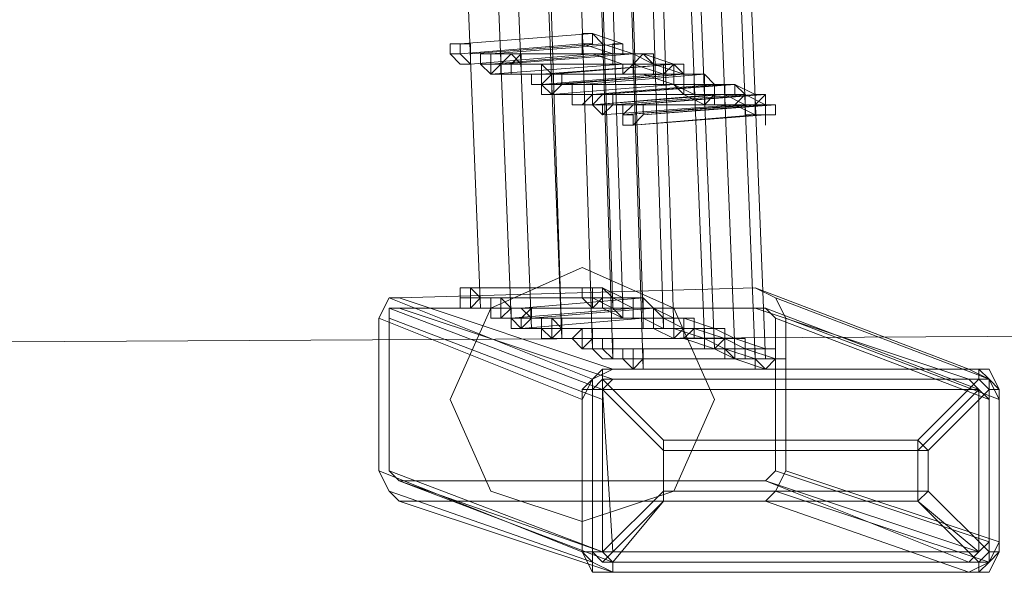
# Model space of a CAD drawing. Units: millimetres. Extents: x -242 to 1335, y -778 to 1441.
# Drawn here: x 45 to 64, y 177 to 188 of the extents above; entities that cross this region are included whole.
import ezdxf

# ---------------------------------------------------------------- set-up
doc = ezdxf.new("R2010")
doc.units = ezdxf.units.MM

# ---------------------------------------------------------------- blocks, each defined once
blk = doc.blocks.new('WMF0')
at = {"color": 3, "lineweight": 0}
for points in [[(323.9413, -427.7075), (323.7426, -422.6584), (323.3052, -417.649), (322.5498, -412.6396), (321.5162, -407.7097), (320.2042, -402.8593), (318.6139, -398.0487)], [(323.9811, -427.7075), (323.7823, -422.6584), (323.345, -417.649), (322.5896, -412.6396), (321.5559, -407.7097), (320.2439, -402.8195), (318.6536, -398.0487)], [(323.7823, -427.6678), (323.5835, -422.6186), (323.1462, -417.6092), (322.3908, -412.6396), (321.3571, -407.7494), (320.0849, -402.8593), (318.4946, -398.0884)], [(323.8618, -427.6678), (323.663, -422.6584), (323.2257, -417.649), (322.4703, -412.6396), (321.4366, -407.7097), (320.1247, -402.8593), (318.5741, -398.0884)], [(323.6233, -427.5883), (323.4643, -422.5789), (322.9872, -417.6092), (322.2715, -412.6396), (321.2379, -407.7494), (319.9656, -402.8991), (318.3753, -398.1282)], [(323.7426, -427.628), (323.5438, -422.6186), (323.1064, -417.6092), (322.3511, -412.6396), (321.3174, -407.7494), (320.0451, -402.8991), (318.4549, -398.1282)], [(323.504, -427.5485), (323.345, -422.5789), (322.8679, -417.6092), (322.1523, -412.6396), (321.1186, -407.7494), (319.8464, -402.9388), (318.2958, -398.168)], [(323.5835, -427.5883), (323.4245, -422.5789), (322.9474, -417.6092), (322.2318, -412.6396), (321.1981, -407.7494), (319.9259, -402.8991), (318.3753, -398.168)], [(323.3847, -427.5087), (323.2257, -422.5391), (322.7486, -417.5695), (322.033, -412.6396), (321.0391, -407.7494), (319.7668, -402.9388), (318.2163, -398.2077)], [(323.4245, -427.5087), (323.2655, -422.5391), (322.7884, -417.5695), (322.0728, -412.6396), (321.0391, -407.7494), (319.7668, -402.9388), (318.2163, -398.2077)], [(323.504, -427.7473), (323.345, -422.7379), (322.8679, -417.7285), (322.1125, -412.7588), (321.0788, -407.829), (319.7668, -402.9786), (318.2163, -398.2077)], [(323.3847, -427.7075), (323.2257, -422.6981), (322.7486, -417.6887), (321.9932, -412.7588), (320.9993, -407.8687), (319.6873, -403.0183), (318.1368, -398.2475)], [(323.3052, -427.6678), (323.1462, -422.6584), (322.6691, -417.6887), (321.9137, -412.7588), (320.9198, -407.8687), (319.6078, -403.0183), (318.0573, -398.2872)], [(323.186, -427.628), (322.9872, -422.6186), (322.5101, -417.6887), (321.7945, -412.7588), (320.7608, -407.8687), (319.4885, -403.0581), (317.938, -398.327)], [(323.186, -427.628), (323.0269, -422.6584), (322.5498, -417.6887), (321.8342, -412.7588), (320.8005, -407.8687), (319.5283, -403.0581), (317.9778, -398.327)], [(322.9872, -427.5485), (322.7884, -422.5789), (322.3511, -417.649), (321.5957, -412.7588), (320.6017, -407.9085), (319.3295, -403.0978), (317.779, -398.3667)], [(323.0667, -427.5883), (322.8679, -422.6186), (322.4306, -417.649), (321.6752, -412.7588), (320.6813, -407.8687), (319.409, -403.0978), (317.8585, -398.3667)], [(322.8679, -427.5087), (322.6691, -422.5789), (322.2318, -417.649), (321.4764, -412.7588), (320.4825, -407.9085), (319.25, -403.1376), (317.6995, -398.4065)], [(323.9413, -427.4292), (322.5498, -427.469)], [(323.9413, -427.4292), (324.7762, -427.7473), (323.3847, -427.7473)], [(324.0606, -427.5485), (324.0209, -427.469), (323.9413, -427.4292)], [(322.5498, -427.469), (322.5101, -427.469), (322.4703, -427.5485)], [(322.5101, -427.469), (323.3052, -427.787)], [(322.5498, -427.469), (323.3847, -427.7473)], [(324.0209, -427.469), (324.8558, -427.787)], [(322.5101, -427.5485), (322.5101, -427.5087), (322.5498, -427.5087)], [(322.5101, -427.5087), (323.345, -427.8268)], [(322.5498, -427.5087), (323.3847, -427.787)], [(322.5498, -427.5087), (323.9413, -427.5087)], [(323.9413, -427.5087), (323.9811, -427.5087), (324.0209, -427.5485)], [(323.9413, -427.5087), (324.7762, -427.787)], [(323.9811, -427.5087), (324.816, -427.8268)], [(322.4703, -427.5485), (322.4703, -428.1449)], [(322.4703, -427.5485), (323.2655, -427.8666), (323.2655, -428.4629)], [(322.5101, -428.1449), (322.5101, -427.5485)], [(322.5101, -427.5485), (323.345, -427.8666)], [(324.0209, -427.5485), (324.8558, -427.8666)], [(324.0209, -427.5485), (324.0209, -428.1449)], [(324.0606, -427.5485), (324.8955, -427.8666)], [(324.0606, -428.1449), (324.0606, -427.5485)], [(323.3847, -427.7473), (323.3052, -427.787), (323.2655, -427.8666)], [(324.8955, -427.8666), (324.8558, -427.787), (324.7762, -427.7473)], [(323.345, -427.8666), (323.345, -427.8268), (323.3847, -427.787)], [(323.3847, -427.787), (324.7762, -427.787)], [(324.7762, -427.787), (324.816, -427.8268), (324.8558, -427.8666)], [(322.5101, -428.1449), (323.345, -428.4629), (323.345, -427.8666)], [(324.0606, -428.1449), (324.8955, -428.4232), (324.8955, -427.8666)], [(324.8558, -427.8666), (324.8558, -428.4232)], [(322.4703, -428.1449), (322.5101, -428.2244), (322.5498, -428.2641)], [(322.4703, -428.1449), (323.2655, -428.4629)], [(322.5498, -428.1846), (322.5101, -428.1449)], [(323.9811, -428.2641), (324.0209, -428.2244), (324.0606, -428.1449)], [(324.0209, -428.1449), (323.9811, -428.1846)], [(324.0209, -428.1449), (324.8558, -428.4232)], [(323.9811, -428.1846), (322.5498, -428.1846)], [(322.5498, -428.1846), (323.3847, -428.5027)], [(322.5498, -428.1846), (323.345, -428.4629)], [(323.9811, -428.1846), (324.7762, -428.5027), (323.3847, -428.5027)], [(323.9811, -428.1846), (324.816, -428.4629)], [(322.5101, -428.2244), (323.3052, -428.5027)], [(324.0209, -428.2244), (324.8558, -428.5027)], [(322.5498, -428.2641), (323.9811, -428.2641)], [(322.5498, -428.2641), (323.3847, -428.5424), (324.7762, -428.5424)], [(323.9811, -428.2641), (324.7762, -428.5424)], [(324.7762, -428.5424), (324.8558, -428.5027), (324.8955, -428.4232)], [(324.8558, -428.4232), (324.816, -428.4629), (324.7762, -428.5027)], [(323.2655, -428.4629), (323.3052, -428.5027), (323.3847, -428.5424)], [(323.3847, -428.5027), (323.345, -428.4629)]]:
    blk.add_lwpolyline(points, dxfattribs=at)
at = {"color": 253, "lineweight": 0}
for points in [[(322.7884, -426.4751), (323.3052, -426.4353)], [(323.3052, -426.4353), (322.7884, -426.4751)], [(323.3052, -426.4353), (323.3052, -426.4751), (323.2655, -426.4751), (323.2655, -426.5148), (323.3052, -426.5148)], [(323.3052, -426.4353), (323.2655, -426.4353), (323.2655, -426.4751), (323.2655, -426.5148), (323.3052, -426.5148)], [(323.3052, -426.5148), (323.345, -426.5148), (323.345, -426.4751), (323.3052, -426.4353)], [(323.3052, -426.5148), (323.345, -426.5148), (323.345, -426.4751), (323.3052, -426.4353)], [(323.3052, -426.4353), (323.4245, -426.4751)], [(322.7884, -426.5148), (323.2655, -426.4751)], [(323.2655, -426.4751), (322.7884, -426.5148)], [(322.8281, -426.5148), (323.345, -426.4751)], [(323.345, -426.4751), (322.8281, -426.5148)], [(323.4245, -426.4751), (322.9077, -426.5148)], [(323.2655, -426.4751), (323.3847, -426.5148)], [(323.345, -426.4751), (323.4643, -426.5148)], [(323.4245, -426.4751), (323.3847, -426.4751), (323.3847, -426.5148), (323.3847, -426.5546), (323.4245, -426.5546)], [(323.4245, -426.5546), (323.4643, -426.5546), (323.4643, -426.5148), (323.4245, -426.5148), (323.4245, -426.4751)], [(322.8281, -426.5546), (323.3052, -426.5148)], [(323.3052, -426.5148), (322.8281, -426.5546)], [(322.9077, -426.5148), (323.4245, -426.5148)], [(323.3847, -426.5148), (322.9077, -426.5546)], [(322.9474, -426.5546), (323.4643, -426.5148)], [(323.4643, -426.5148), (322.9474, -426.5546)], [(323.0269, -426.5148), (323.504, -426.5148)], [(323.504, -426.5148), (323.0269, -426.5148)], [(323.3052, -426.5148), (323.4245, -426.5546)], [(323.4245, -426.5148), (323.3847, -426.5148), (323.3847, -426.5546), (323.4245, -426.5546), (323.4245, -426.5943)], [(323.4245, -426.5943), (323.4643, -426.5546), (323.4643, -426.5148), (323.4245, -426.5148)], [(323.4245, -426.5148), (323.504, -426.5148)], [(323.504, -426.5148), (323.4643, -426.5148), (323.4643, -426.5546), (323.4643, -426.5943), (323.504, -426.5943)], [(323.504, -426.5148), (323.4643, -426.5546), (323.4643, -426.5943), (323.504, -426.5943)], [(323.4643, -426.5148), (323.5438, -426.5546)], [(323.504, -426.5943), (323.5438, -426.5943), (323.5438, -426.5546), (323.504, -426.5148)], [(323.504, -426.5943), (323.5438, -426.5943), (323.5438, -426.5546), (323.5438, -426.5148), (323.504, -426.5148)], [(323.504, -426.5148), (323.6233, -426.5546)], [(322.9077, -426.5546), (323.3847, -426.5546)], [(323.4245, -426.5546), (322.9077, -426.5943)], [(322.9872, -426.5546), (323.4643, -426.5546)], [(323.4643, -426.5546), (322.9872, -426.5546)], [(323.0269, -426.5546), (323.5438, -426.5546)], [(323.5438, -426.5546), (323.0269, -426.5546)], [(323.1064, -426.5943), (323.6233, -426.5546)], [(323.1064, -426.5546), (323.1064, -426.5943)], [(323.6233, -426.5546), (323.1064, -426.5546)], [(323.6233, -426.5546), (323.1462, -426.5943)], [(323.3847, -426.5546), (323.4643, -426.5546)], [(323.4643, -426.5546), (323.5835, -426.5943)], [(323.5438, -426.5546), (323.663, -426.5943)], [(323.6233, -426.5546), (323.6233, -426.5943), (323.5835, -426.5943), (323.5835, -426.6341), (323.6233, -426.6341)], [(323.6233, -426.5546), (323.5835, -426.5943), (323.5835, -426.6341), (323.6233, -426.6341)], [(323.6233, -426.5546), (323.5835, -426.5546), (323.5835, -426.5943), (323.5835, -426.6341), (323.6233, -426.6341)], [(323.6233, -426.6341), (323.663, -426.6341), (323.663, -426.5943), (323.6233, -426.5546)], [(323.6233, -426.6341), (323.663, -426.6341), (323.663, -426.5943), (323.663, -426.5546), (323.6233, -426.5546)], [(323.6233, -426.6341), (323.663, -426.6341), (323.663, -426.5943), (323.6233, -426.5546)], [(322.9077, -426.5943), (323.4245, -426.5943)], [(323.0269, -426.5943), (323.504, -426.5943)], [(323.504, -426.5943), (323.0269, -426.5943)], [(323.5835, -426.5943), (323.1064, -426.6341)], [(323.1064, -426.6341), (323.5835, -426.5943)], [(323.5835, -426.5943), (323.1064, -426.6341)], [(323.1462, -426.5943), (323.663, -426.5943)], [(323.1462, -426.6341), (323.663, -426.5943)], [(323.1462, -426.5943), (323.1462, -426.6341)], [(323.663, -426.5943), (323.1462, -426.5943)], [(323.663, -426.5943), (323.186, -426.6341)], [(323.7426, -426.5943), (323.2655, -426.6341)], [(323.4245, -426.5943), (323.504, -426.5943)], [(323.504, -426.5943), (323.6233, -426.6341)], [(323.663, -426.5943), (323.6233, -426.5943), (323.6233, -426.6341), (323.663, -426.6738)], [(323.663, -426.6738), (323.663, -426.6341), (323.7028, -426.6341), (323.7028, -426.5943), (323.663, -426.5943)], [(323.663, -426.5943), (323.7426, -426.5943)], [(323.7426, -426.5943), (323.7426, -426.6341), (323.7028, -426.6341), (323.7028, -426.6738), (323.7426, -426.6738), (323.7426, -426.7136)], [(323.7426, -426.7136), (323.7823, -426.6738), (323.7823, -426.6341), (323.7426, -426.5943)], [(323.1064, -426.6341), (323.6233, -426.6341)], [(323.6233, -426.6341), (323.1462, -426.6738)], [(323.1462, -426.6738), (323.6233, -426.6341)], [(323.6233, -426.6341), (323.1462, -426.6738)], [(323.186, -426.6341), (323.7028, -426.6341)], [(323.2655, -426.6341), (323.7823, -426.6341)], [(323.7823, -426.6341), (323.3052, -426.6738)], [(323.345, -426.6738), (323.8618, -426.6341)], [(323.8221, -426.6341), (323.345, -426.6738)], [(323.6233, -426.6341), (323.7028, -426.6738)], [(323.7028, -426.6341), (323.7823, -426.6341)], [(323.7823, -426.6341), (323.7426, -426.6341), (323.7426, -426.6738), (323.7426, -426.7136), (323.7823, -426.7136)], [(323.7823, -426.7136), (323.7823, -426.6738), (323.8221, -426.6738), (323.8221, -426.6341), (323.7823, -426.6341)], [(323.7823, -426.6341), (323.8221, -426.6341)], [(323.8618, -426.7136), (323.9016, -426.6738), (323.8618, -426.6738), (323.8618, -426.6341), (323.8221, -426.6341)], [(323.8221, -426.6341), (323.8221, -426.6738), (323.8221, -426.7136), (323.8618, -426.7136)], [(323.8618, -426.6341), (323.8221, -426.6341), (323.8221, -426.6738), (323.8221, -426.7136), (323.8618, -426.7136)], [(323.8618, -426.7136), (323.9016, -426.7136), (323.9016, -426.6738), (323.8618, -426.6341)], [(323.8618, -426.6341), (323.9413, -426.6738)], [(323.1462, -426.6738), (323.663, -426.6738)], [(323.2257, -426.6738), (323.7426, -426.6738)], [(323.7028, -426.6738), (323.2257, -426.6738)], [(323.3052, -426.6738), (323.8221, -426.6738)], [(323.3052, -426.7136), (323.8221, -426.6738)], [(323.7823, -426.6738), (323.3052, -426.7136)], [(323.3847, -426.7136), (323.9016, -426.6738)], [(323.9016, -426.6738), (323.3847, -426.7136)], [(323.4643, -426.7136), (323.9811, -426.6738)], [(323.9413, -426.6738), (323.4643, -426.7136)], [(323.663, -426.6738), (323.7426, -426.7136)], [(323.7426, -426.6738), (323.7823, -426.6738)], [(323.8221, -426.6738), (323.9016, -426.6738)], [(323.8221, -426.6738), (323.9016, -426.7136)], [(323.9413, -426.6738), (323.9413, -426.7136), (323.9016, -426.7136), (323.9016, -426.7534), (323.9413, -426.7534)], [(323.9016, -426.6738), (323.9811, -426.7136)], [(323.9811, -426.6738), (323.9413, -426.7136), (323.9413, -426.7534), (323.9811, -426.7534)], [(323.9413, -426.7534), (323.9811, -426.7534), (323.9811, -426.7136), (323.9811, -426.6738), (323.9413, -426.6738)], [(323.9811, -426.7534), (324.0209, -426.7534), (324.0209, -426.7136), (323.9811, -426.7136), (323.9811, -426.6738)], [(323.2655, -426.7136), (323.7823, -426.7136)], [(323.7426, -426.7136), (323.2655, -426.7136)], [(323.345, -426.7534), (323.8618, -426.7136)], [(323.8618, -426.7136), (323.345, -426.7534)], [(323.4245, -426.7534), (323.9413, -426.7136)], [(323.9016, -426.7136), (323.4245, -426.7534)], [(323.504, -426.7534), (324.0209, -426.7136)], [(323.9811, -426.7136), (323.504, -426.7534)], [(323.7823, -426.7136), (323.8618, -426.7136)], [(323.8618, -426.7136), (323.9413, -426.7534)], [(323.9413, -426.7136), (323.9413, -426.7534)], [(323.4643, -426.7931), (323.9811, -426.7534)], [(323.9413, -426.7534), (323.4643, -426.7931)], [(323.9811, -426.7534), (323.9811, -426.7931)], [(322.8281, -427.4292), (323.345, -427.4292)], [(323.3052, -427.4292), (322.8281, -427.4292)], [(323.3052, -427.4292), (323.2655, -427.4292), (323.2655, -427.469), (323.3052, -427.5087)], [(323.345, -427.4292), (323.3052, -427.4292), (323.3052, -427.469), (323.3052, -427.5087), (323.345, -427.5087)], [(323.3052, -427.5087), (323.345, -427.5087), (323.345, -427.469), (323.345, -427.4292), (323.3052, -427.4292)], [(323.345, -427.5087), (323.345, -427.469), (323.3847, -427.469), (323.345, -427.4292)], [(323.345, -427.4292), (323.4245, -427.469)], [(322.7884, -427.469), (323.3052, -427.469)], [(323.2655, -427.469), (322.7884, -427.469)], [(322.8679, -427.469), (323.3847, -427.469)], [(323.345, -427.469), (322.8679, -427.469)], [(322.9474, -427.469), (323.4245, -427.469)], [(323.4245, -427.469), (322.9474, -427.469)], [(323.504, -427.469), (323.0269, -427.5087)], [(323.3052, -427.469), (323.3847, -427.5087)], [(323.4245, -427.469), (323.3847, -427.469), (323.3847, -427.5087), (323.4245, -427.5485)], [(323.3847, -427.469), (323.4643, -427.5087)], [(323.4245, -427.5485), (323.4643, -427.5485), (323.4643, -427.5087), (323.4643, -427.469), (323.4245, -427.469)], [(323.4245, -427.469), (323.4245, -427.5087), (323.4245, -427.5485)], [(323.4245, -427.5485), (323.4643, -427.5485), (323.4643, -427.5087), (323.4643, -427.469), (323.4245, -427.469)], [(323.4245, -427.469), (323.504, -427.469)], [(323.504, -427.469), (323.504, -427.5087), (323.4643, -427.5087), (323.4643, -427.5485), (323.504, -427.5485)], [(323.504, -427.5485), (323.5438, -427.5485), (323.5438, -427.5087), (323.504, -427.469)], [(322.8281, -427.5087), (323.345, -427.5087)], [(323.3052, -427.5087), (322.8281, -427.5087)], [(322.9077, -427.5087), (323.3847, -427.5087)], [(323.3847, -427.5087), (322.9077, -427.5087)], [(322.9872, -427.5087), (323.4643, -427.5087)], [(323.4643, -427.5087), (322.9872, -427.5087)], [(323.4643, -427.5087), (322.9872, -427.5485)], [(323.0269, -427.5087), (323.5438, -427.5087)], [(323.5438, -427.5087), (323.0667, -427.5485)], [(323.345, -427.5087), (323.4245, -427.5485)], [(323.3847, -427.5087), (323.4643, -427.5087)], [(323.4643, -427.5087), (323.5438, -427.5087)], [(323.5438, -427.5087), (323.504, -427.5087), (323.504, -427.5485), (323.504, -427.5883), (323.5438, -427.5883)], [(323.5438, -427.5883), (323.5438, -427.5485), (323.5835, -427.5485), (323.5438, -427.5087)], [(323.5438, -427.5087), (323.6233, -427.5485)], [(322.9474, -427.5485), (323.4245, -427.5485)], [(323.4245, -427.5485), (322.9474, -427.5485)], [(322.9872, -427.5485), (323.504, -427.5485)], [(323.504, -427.5485), (323.0269, -427.5883)], [(323.0667, -427.5485), (323.5835, -427.5485)], [(323.1462, -427.5485), (323.663, -427.5485)], [(323.663, -427.5485), (323.1462, -427.5485)], [(323.1462, -427.5485), (323.663, -427.5485)], [(323.6233, -427.5485), (323.1462, -427.5485)], [(323.4245, -427.5485), (323.504, -427.5485)], [(323.504, -427.5485), (323.5835, -427.5883)], [(323.6233, -427.5485), (323.5835, -427.5485), (323.5835, -427.5883), (323.6233, -427.5883), (323.6233, -427.628)], [(323.5835, -427.5485), (323.663, -427.5883)], [(323.663, -427.5485), (323.6233, -427.5485), (323.6233, -427.5883), (323.6233, -427.628), (323.663, -427.628)], [(323.663, -427.5485), (323.6233, -427.5485), (323.6233, -427.5883), (323.6233, -427.628), (323.663, -427.628)], [(323.663, -427.5485), (323.6233, -427.5485), (323.6233, -427.5883), (323.6233, -427.628), (323.663, -427.628)], [(323.6233, -427.628), (323.663, -427.5883), (323.663, -427.5485), (323.6233, -427.5485)], [(323.663, -427.628), (323.7028, -427.628), (323.7028, -427.5883), (323.7028, -427.5485), (323.663, -427.5485)], [(323.663, -427.628), (323.7028, -427.5883), (323.7028, -427.5485), (323.663, -427.5485)], [(323.663, -427.5485), (323.7823, -427.5883)], [(323.663, -427.628), (323.663, -427.5883), (323.7028, -427.5883), (323.7028, -427.5485), (323.663, -427.5485)], [(323.0269, -427.5883), (323.5438, -427.5883)], [(323.1064, -427.5883), (323.6233, -427.5883)], [(323.5835, -427.5883), (323.1064, -427.5883)], [(323.1462, -427.5883), (323.6233, -427.5883)], [(323.6233, -427.5883), (323.1462, -427.5883)], [(323.186, -427.5883), (323.7028, -427.5883)], [(323.7028, -427.5883), (323.186, -427.5883)], [(323.186, -427.5883), (323.7028, -427.5883)], [(323.663, -427.5883), (323.186, -427.5883)], [(323.2655, -427.5883), (323.7823, -427.5883)], [(323.7823, -427.5883), (323.2655, -427.5883)], [(323.5438, -427.5883), (323.6233, -427.628)], [(323.6233, -427.5883), (323.7426, -427.628)], [(323.7028, -427.5883), (323.8221, -427.628)], [(323.7823, -427.5883), (323.7426, -427.5883), (323.7426, -427.628), (323.7426, -427.6678), (323.7823, -427.6678)], [(323.7823, -427.5883), (323.7426, -427.5883), (323.7426, -427.628), (323.7426, -427.6678), (323.7823, -427.6678)], [(323.7823, -427.6678), (323.8221, -427.6678), (323.8221, -427.628), (323.8221, -427.5883), (323.7823, -427.5883)], [(323.7823, -427.6678), (323.8221, -427.628), (323.8221, -427.5883), (323.7823, -427.5883)], [(323.7823, -427.5883), (323.8618, -427.628)], [(323.1462, -427.628), (323.663, -427.628)], [(323.663, -427.628), (323.1462, -427.628)], [(323.1462, -427.628), (323.663, -427.628)], [(323.6233, -427.628), (323.1462, -427.628)], [(323.2655, -427.628), (323.7426, -427.628)], [(323.7426, -427.628), (323.2655, -427.628)], [(323.3052, -427.628), (323.8221, -427.628)], [(323.8221, -427.628), (323.3052, -427.628)], [(323.3847, -427.628), (323.8618, -427.628)], [(323.8618, -427.628), (323.3847, -427.628)], [(323.663, -427.628), (323.7823, -427.6678)], [(323.7426, -427.628), (323.8221, -427.6678)], [(323.8618, -427.628), (323.8221, -427.628), (323.8221, -427.6678), (323.8221, -427.7075), (323.8618, -427.7075)], [(323.8618, -427.628), (323.8221, -427.628), (323.8221, -427.6678), (323.8618, -427.7075)], [(323.8221, -427.628), (323.9016, -427.6678)], [(323.8618, -427.7075), (323.8618, -427.6678), (323.9016, -427.6678), (323.9016, -427.628), (323.8618, -427.628)], [(323.8618, -427.7075), (323.9016, -427.7075), (323.9016, -427.6678), (323.9016, -427.628), (323.8618, -427.628)], [(323.8618, -427.628), (323.9811, -427.6678)], [(323.2655, -427.6678), (323.7823, -427.6678)], [(323.7823, -427.6678), (323.2655, -427.6678)], [(323.345, -427.6678), (323.8221, -427.6678)], [(323.8221, -427.6678), (323.345, -427.6678)], [(323.3847, -427.6678), (323.9016, -427.6678)], [(323.9016, -427.6678), (323.3847, -427.6678)], [(323.4643, -427.6678), (323.9811, -427.6678)], [(323.9811, -427.6678), (323.4643, -427.6678)], [(323.7823, -427.6678), (323.8618, -427.7075)], [(323.8221, -427.6678), (323.9413, -427.7075)], [(323.9016, -427.6678), (324.0209, -427.7075)], [(323.9811, -427.6678), (323.9413, -427.6678), (323.9413, -427.7075), (323.9811, -427.7473)], [(323.9811, -427.6678), (323.9413, -427.6678), (323.9413, -427.7075), (323.9413, -427.7473), (323.9811, -427.7473)], [(323.9811, -427.7473), (324.0209, -427.7473), (324.0209, -427.7075), (324.0209, -427.6678), (323.9811, -427.6678)], [(323.9811, -427.7473), (324.0209, -427.7075), (324.0209, -427.6678), (323.9811, -427.6678)], [(323.3847, -427.7075), (323.8618, -427.7075)], [(323.8618, -427.7075), (323.3847, -427.7075)], [(323.4643, -427.7075), (323.9413, -427.7075)], [(323.9413, -427.7075), (323.4643, -427.7075)], [(323.504, -427.7075), (324.0209, -427.7075)], [(324.0209, -427.7075), (323.504, -427.7075)], [(323.8618, -427.7075), (323.9811, -427.7473)], [(323.4643, -427.7473), (323.504, -427.7473)], [(323.9811, -427.7473), (323.4643, -427.7473)], [(323.504, -427.7473), (323.9811, -427.7473)]]:
    blk.add_lwpolyline(points, dxfattribs=at)
for points in [[(323.2655, -426.5148), (323.3052, -426.5148), (323.345, -426.5148), (323.345, -426.4751), (323.3052, -426.4353), (323.2655, -426.4353), (323.2655, -426.4751), (323.2655, -426.5148)], [(322.8281, -426.4751), (322.8281, -426.5148), (322.8281, -426.5546), (322.7884, -426.5546), (322.7486, -426.5148), (322.7486, -426.4751), (322.7884, -426.4751), (322.8281, -426.4751)], [(322.7884, -426.4751), (322.7884, -426.5148), (322.8281, -426.5546), (322.8281, -426.5148), (322.8281, -426.4751), (322.7884, -426.4751)], [(322.8281, -426.5546), (322.8281, -426.5148), (322.8281, -426.4751), (322.7884, -426.4751), (322.7884, -426.5148), (322.8281, -426.5546)], [(322.7884, -426.5148), (322.7486, -426.5148), (322.7884, -426.5148)], [(322.9474, -426.5148), (322.9474, -426.5546), (322.9077, -426.5943), (322.8679, -426.5546), (322.8679, -426.5148), (322.9077, -426.5148), (322.9474, -426.5148)], [(322.9077, -426.5148), (322.9077, -426.5546), (322.9077, -426.5943), (322.9474, -426.5546), (322.9474, -426.5148), (322.9077, -426.5148)], [(322.9077, -426.5943), (322.9474, -426.5546), (322.9474, -426.5148), (322.9077, -426.5148), (322.9077, -426.5546), (322.9077, -426.5943)], [(323.0269, -426.5546), (323.0269, -426.5943), (322.9872, -426.5943), (322.9474, -426.5943), (322.9474, -426.5546), (322.9872, -426.5148), (323.0269, -426.5546)], [(323.0269, -426.5148), (322.9872, -426.5546), (322.9872, -426.5943), (323.0269, -426.5943), (323.0269, -426.5546), (323.0269, -426.5148)], [(323.0269, -426.5943), (323.0269, -426.5546), (323.0269, -426.5148), (322.9872, -426.5546), (322.9872, -426.5943), (323.0269, -426.5943)], [(323.0269, -426.5148), (322.9872, -426.5148), (323.0269, -426.5148)], [(322.8281, -426.5546), (322.7884, -426.5546), (322.8281, -426.5546)], [(322.9077, -426.5546), (322.8679, -426.5546), (322.9077, -426.5546)], [(322.9872, -426.5546), (322.9474, -426.5546), (322.9872, -426.5546)], [(323.1462, -426.6738), (323.1462, -426.6341), (323.1462, -426.5943), (323.1064, -426.5546), (323.1064, -426.5943), (323.1064, -426.6341), (323.1462, -426.6738)], [(323.6233, -426.6341), (323.663, -426.6341), (323.663, -426.5943), (323.663, -426.5546), (323.6233, -426.5546), (323.5835, -426.5943), (323.5835, -426.6341), (323.6233, -426.6341)], [(323.6233, -426.6341), (323.663, -426.6341), (323.663, -426.5943), (323.663, -426.5546), (323.6233, -426.5546), (323.5835, -426.5943), (323.5835, -426.6341), (323.6233, -426.6341)], [(323.0269, -426.5943), (322.9872, -426.5943), (323.0269, -426.5943)], [(323.1462, -426.5943), (323.1462, -426.6341), (323.1064, -426.6341), (323.0667, -426.6341), (323.0667, -426.5943), (323.1064, -426.5943), (323.1462, -426.5943)], [(323.1462, -426.5943), (323.1064, -426.6341), (323.1462, -426.6341), (323.1462, -426.6738), (323.186, -426.6341), (323.186, -426.5943), (323.1462, -426.5943)], [(323.1462, -426.6738), (323.186, -426.6341), (323.186, -426.5943), (323.1462, -426.5943), (323.1064, -426.5943), (323.1064, -426.6341), (323.1462, -426.6341), (323.1462, -426.6738)], [(323.1462, -426.5943), (323.186, -426.5943), (323.186, -426.6341), (323.1462, -426.6738), (323.1064, -426.6738), (323.1064, -426.6341), (323.1064, -426.5943), (323.1462, -426.5943)], [(323.1064, -426.5943), (323.1064, -426.6341), (323.1462, -426.6738), (323.1462, -426.6341), (323.1462, -426.5943), (323.1064, -426.5943)], [(323.1064, -426.6341), (323.0667, -426.6341), (323.1064, -426.6341)], [(323.2655, -426.6341), (323.2257, -426.6341), (323.2257, -426.6738), (323.2257, -426.7136), (323.2655, -426.7136), (323.3052, -426.7136), (323.3052, -426.6738), (323.3052, -426.6341), (323.2655, -426.6341)], [(323.2655, -426.7136), (323.3052, -426.7136), (323.3052, -426.6738), (323.3052, -426.6341), (323.2655, -426.6341), (323.2257, -426.6341), (323.2257, -426.6738), (323.2257, -426.7136), (323.2655, -426.7136)], [(323.2655, -426.6341), (323.3052, -426.6341), (323.3052, -426.6738), (323.2655, -426.7136), (323.2257, -426.7136), (323.2257, -426.6738), (323.2257, -426.6341), (323.2655, -426.6341)], [(323.1462, -426.6738), (323.1064, -426.6738), (323.1462, -426.6738)], [(323.345, -426.6738), (323.3052, -426.7136), (323.345, -426.7136), (323.345, -426.7534), (323.3847, -426.7136), (323.3847, -426.6738), (323.345, -426.6738)], [(323.345, -426.7534), (323.3847, -426.7136), (323.3847, -426.6738), (323.345, -426.6738), (323.3052, -426.7136), (323.345, -426.7136), (323.345, -426.7534)], [(323.345, -426.6738), (323.3847, -426.6738), (323.3847, -426.7136), (323.345, -426.7534), (323.3052, -426.7136), (323.3052, -426.6738), (323.345, -426.6738)], [(323.4643, -426.7136), (323.4245, -426.7534), (323.4643, -426.7534), (323.4643, -426.7931), (323.504, -426.7534), (323.504, -426.7136), (323.4643, -426.7136)], [(323.4643, -426.7931), (323.504, -426.7534), (323.504, -426.7136), (323.4643, -426.7136), (323.4245, -426.7136), (323.4245, -426.7534), (323.4643, -426.7534), (323.4643, -426.7931)], [(323.4643, -426.7136), (323.504, -426.7136), (323.504, -426.7534), (323.4643, -426.7931), (323.4245, -426.7931), (323.4245, -426.7534), (323.4245, -426.7136), (323.4643, -426.7136)], [(323.9811, -426.7534), (324.0209, -426.7534), (324.0209, -426.7136), (323.9811, -426.7136), (323.9413, -426.7136), (323.9413, -426.7534), (323.9811, -426.7534)], [(322.8281, -427.4292), (322.7884, -427.4292), (322.7884, -427.469), (322.7884, -427.5087), (322.8281, -427.5087), (322.8679, -427.469), (322.8281, -427.4292)], [(322.8281, -427.5087), (322.8679, -427.469), (322.8281, -427.4292), (322.7884, -427.4292), (322.7884, -427.469), (322.7884, -427.5087), (322.8281, -427.5087)], [(322.8281, -427.4292), (322.8281, -427.469), (322.8281, -427.5087), (322.7884, -427.5087), (322.7884, -427.469), (322.7884, -427.4292), (322.8281, -427.4292)], [(323.3052, -427.5087), (323.345, -427.469), (323.345, -427.4292), (323.3052, -427.4292), (323.2655, -427.4292), (323.2655, -427.469), (323.3052, -427.5087)], [(322.9474, -427.469), (322.9077, -427.469), (322.9077, -427.5087), (322.9077, -427.5485), (322.9474, -427.5485), (322.9872, -427.5087), (322.9474, -427.469)], [(322.9474, -427.5485), (322.9872, -427.5087), (322.9474, -427.469), (322.9077, -427.469), (322.9077, -427.5087), (322.9077, -427.5485), (322.9474, -427.5485)], [(322.9474, -427.469), (322.9474, -427.5087), (322.9474, -427.5485), (322.9077, -427.5485), (322.9077, -427.5087), (322.9077, -427.469), (322.9474, -427.469)], [(322.9872, -427.5087), (322.9474, -427.5087), (322.9872, -427.5087)], [(323.0269, -427.5087), (322.9872, -427.5087), (322.9872, -427.5485), (323.0269, -427.5883), (323.0667, -427.5485), (323.0667, -427.5087), (323.0269, -427.5087)], [(323.0269, -427.5883), (323.0667, -427.5485), (323.0269, -427.5087), (322.9872, -427.5087), (322.9872, -427.5485), (323.0269, -427.5883)], [(323.0269, -427.5087), (323.0667, -427.5087), (323.0269, -427.5485), (323.0269, -427.5883), (322.9872, -427.5883), (322.9872, -427.5485), (322.9872, -427.5087), (323.0269, -427.5087)], [(323.186, -427.5485), (323.186, -427.5883), (323.1462, -427.628), (323.1064, -427.5883), (323.1064, -427.5485), (323.1462, -427.5485), (323.186, -427.5485)], [(323.1462, -427.5485), (323.1064, -427.5485), (323.1064, -427.5883), (323.1462, -427.628), (323.1462, -427.5883), (323.186, -427.5883), (323.1462, -427.5485)], [(323.1462, -427.628), (323.1462, -427.5883), (323.186, -427.5883), (323.1462, -427.5485), (323.1064, -427.5485), (323.1064, -427.5883), (323.1462, -427.628)], [(323.1462, -427.5485), (323.1462, -427.5883), (323.1462, -427.628), (323.1064, -427.628), (323.1064, -427.5883), (323.1064, -427.5485), (323.1462, -427.5485)], [(323.1462, -427.5485), (323.1462, -427.5883), (323.1462, -427.628), (323.186, -427.628), (323.186, -427.5883), (323.186, -427.5485), (323.1462, -427.5485)], [(323.1462, -427.628), (323.186, -427.628), (323.186, -427.5883), (323.186, -427.5485), (323.1462, -427.5485), (323.1462, -427.5883), (323.1462, -427.628)], [(323.6233, -427.628), (323.663, -427.628), (323.7028, -427.5883), (323.7028, -427.5485), (323.663, -427.5485), (323.6233, -427.5485), (323.6233, -427.5883), (323.6233, -427.628)], [(323.6233, -427.628), (323.663, -427.628), (323.7028, -427.5883), (323.7028, -427.5485), (323.663, -427.5485), (323.6233, -427.5485), (323.6233, -427.5883), (323.6233, -427.628)], [(323.1462, -427.5883), (323.1064, -427.5883), (323.1462, -427.5883)], [(323.3052, -427.5883), (323.3052, -427.628), (323.2655, -427.6678), (323.2257, -427.628), (323.2655, -427.5883), (323.3052, -427.5883)], [(323.2655, -427.5883), (323.2655, -427.628), (323.2655, -427.6678), (323.3052, -427.6678), (323.3052, -427.628), (323.3052, -427.5883), (323.2655, -427.5883)], [(323.2655, -427.6678), (323.3052, -427.6678), (323.3052, -427.628), (323.3052, -427.5883), (323.2655, -427.5883), (323.2655, -427.628), (323.2655, -427.6678)], [(323.2655, -427.628), (323.2257, -427.628), (323.2655, -427.628)], [(323.3847, -427.628), (323.3847, -427.6678), (323.3847, -427.7075), (323.345, -427.7075), (323.3052, -427.6678), (323.3052, -427.628), (323.345, -427.628), (323.3847, -427.628)], [(323.3847, -427.628), (323.345, -427.628), (323.345, -427.6678), (323.3847, -427.7075), (323.3847, -427.6678), (323.3847, -427.628)], [(323.3847, -427.7075), (323.3847, -427.6678), (323.3847, -427.628), (323.345, -427.628), (323.345, -427.6678), (323.3847, -427.7075)], [(323.3847, -427.628), (323.345, -427.628), (323.3847, -427.628)], [(323.345, -427.6678), (323.3052, -427.6678), (323.345, -427.6678)], [(323.504, -427.6678), (323.504, -427.7075), (323.4643, -427.7473), (323.4245, -427.7075), (323.4245, -427.6678), (323.4643, -427.6678), (323.504, -427.6678)], [(323.4643, -427.6678), (323.4643, -427.7075), (323.4643, -427.7473), (323.504, -427.7473), (323.504, -427.7075), (323.504, -427.6678), (323.4643, -427.6678)], [(323.4643, -427.7473), (323.504, -427.7473), (323.504, -427.7075), (323.504, -427.6678), (323.4643, -427.6678), (323.4643, -427.7075), (323.4643, -427.7473)], [(323.9811, -427.7473), (324.0209, -427.7473), (324.0209, -427.7075), (324.0209, -427.6678), (323.9811, -427.6678), (323.9413, -427.6678), (323.9413, -427.7075), (323.9811, -427.7473)], [(323.3847, -427.7075), (323.345, -427.7075), (323.3847, -427.7075)], [(323.4643, -427.7075), (323.4245, -427.7075), (323.4643, -427.7075)]]:
    blk.add_lwpolyline(points, close=True, dxfattribs=at)
at = {"color": 51, "lineweight": 0}
blk.add_lwpolyline([(323.2655, -427.3497), (323.6233, -427.5087), (323.7823, -427.8666), (323.6233, -428.2244), (323.2655, -428.3436), (322.9077, -428.2244), (322.7486, -427.8666), (322.9077, -427.5087), (323.2655, -427.3497)], close=True, dxfattribs=at)
at = {"color": 3, "lineweight": 0}
for points in [[(322.8679, -427.5087), (322.9077, -427.5087), (322.9474, -427.5087), (322.9077, -427.5087), (322.8679, -427.5087)], [(323.3847, -427.5087), (323.4245, -427.5087), (323.4643, -427.5087), (323.4245, -427.5087), (323.3847, -427.5087)], [(323.4245, -427.5087), (323.4643, -427.5087), (323.504, -427.5087), (323.4643, -427.5087), (323.4245, -427.5087)], [(322.9872, -427.5485), (323.0269, -427.5485), (323.0667, -427.5485), (323.0269, -427.5485), (322.9872, -427.5485)], [(323.504, -427.5485), (323.5438, -427.5485), (323.5835, -427.5485), (323.5438, -427.5485), (323.504, -427.5485)], [(323.0667, -427.5883), (323.1064, -427.5883), (323.1462, -427.5883), (323.1064, -427.5883), (323.0667, -427.5883)], [(323.5835, -427.5883), (323.6233, -427.5883), (323.663, -427.5883), (323.6233, -427.5883), (323.5835, -427.5883)], [(323.6233, -427.5883), (323.663, -427.5883), (323.7028, -427.5883), (323.663, -427.5883), (323.6233, -427.5883)], [(323.186, -427.628), (323.2257, -427.628), (323.2655, -427.628), (323.2257, -427.628), (323.186, -427.628)], [(323.186, -427.628), (323.2257, -427.628), (323.2655, -427.628), (323.2257, -427.628), (323.186, -427.628)], [(323.7426, -427.628), (323.7823, -427.628), (323.8221, -427.628), (323.7823, -427.628), (323.7426, -427.628)], [(323.3052, -427.6678), (323.345, -427.6678), (323.3847, -427.6678), (323.345, -427.6678), (323.3052, -427.6678)], [(323.7823, -427.6678), (323.8221, -427.6678), (323.8618, -427.6678), (323.8221, -427.6678), (323.7823, -427.6678)], [(323.8618, -427.6678), (323.9016, -427.6678), (323.9413, -427.6678), (323.9016, -427.6678), (323.8618, -427.6678)], [(323.3847, -427.7075), (323.4245, -427.7075), (323.4643, -427.7075), (323.4245, -427.7075), (323.3847, -427.7075)], [(323.9413, -427.7075), (323.9811, -427.7075), (324.0209, -427.7075), (323.9811, -427.7075), (323.9413, -427.7075)], [(323.9811, -427.7075), (324.0209, -427.7075), (324.0606, -427.7075), (324.0209, -427.7075), (323.9811, -427.7075)], [(323.504, -427.7473), (323.5438, -427.7473), (323.5835, -427.7473), (323.5438, -427.7473), (323.504, -427.7473)]]:
    blk.add_lwpolyline(points, close=True, dxfattribs=at)
at = {"color": 139, "lineweight": 0}
for points in [[(330.6205, -427.5883), (315.9502, -427.6678)], [(315.9502, -427.6678), (330.6205, -427.5883)], [(330.6205, -427.5883), (315.9502, -427.6678)], [(330.6205, -427.5883), (315.9502, -427.6678)]]:
    blk.add_lwpolyline(points, dxfattribs=at)
at = {"color": 7, "lineweight": 0}
for points in [[(323.2655, -427.8268), (323.3052, -427.787), (323.345, -427.7473)], [(323.2655, -427.8268), (323.3052, -427.787), (323.345, -427.7473)], [(323.3052, -427.8268), (323.3052, -427.787), (323.345, -427.7473)], [(323.3052, -427.8268), (323.3052, -427.787), (323.345, -427.7473)], [(323.345, -427.7473), (323.345, -427.787)], [(323.345, -427.7473), (324.816, -427.7473)], [(324.816, -427.7473), (323.345, -427.7473)], [(323.345, -427.7473), (323.345, -427.787)], [(323.345, -427.7473), (324.816, -427.7473)], [(323.345, -427.7473), (324.816, -427.7473)], [(323.345, -427.7473), (324.816, -427.7473)], [(324.816, -427.787), (324.816, -427.7473)], [(324.816, -427.7473), (324.8558, -427.7473), (324.8955, -427.8268)], [(324.816, -427.7473), (324.8558, -427.7473), (324.8955, -427.8268)], [(324.816, -427.7473), (324.816, -427.787)], [(324.816, -427.7473), (324.8558, -427.787), (324.8955, -427.8268)], [(324.816, -427.7473), (324.8558, -427.787), (324.8558, -427.8268)], [(323.345, -427.787), (323.3052, -427.8268)], [(323.3052, -427.8268), (323.345, -427.787)], [(323.3052, -427.8268), (323.345, -427.787)], [(323.345, -427.787), (323.345, -427.8268)], [(323.345, -427.787), (323.5835, -428.0256)], [(324.816, -427.787), (323.345, -427.787)], [(323.345, -427.787), (324.816, -427.787)], [(324.816, -427.787), (323.345, -427.787)], [(323.345, -427.787), (324.816, -427.787)], [(324.5775, -428.0256), (324.816, -427.787)], [(324.816, -427.787), (324.8558, -427.787), (324.8558, -427.8268)], [(324.816, -427.787), (324.8558, -427.8268)], [(324.8558, -427.8268), (324.8558, -427.787), (324.816, -427.787)], [(324.816, -427.787), (324.8558, -427.787), (324.8558, -427.8268)], [(323.345, -427.8268), (323.3052, -427.8268), (323.2655, -427.8268)], [(323.2655, -428.4629), (323.2655, -427.8268)], [(323.2655, -427.8268), (323.2655, -428.4629)], [(323.2655, -428.4629), (323.2655, -427.8268)], [(323.2655, -427.8268), (323.3052, -427.8268), (323.345, -427.8268)], [(323.3052, -427.8268), (323.3052, -428.4629)], [(323.3052, -428.4629), (323.3052, -427.8268)], [(323.3052, -428.4629), (323.3052, -427.8268)], [(323.3052, -428.4629), (323.3052, -427.8268)], [(323.3052, -428.4629), (323.3052, -427.8268)], [(323.345, -427.8268), (323.345, -428.4629)], [(323.5835, -428.0653), (323.345, -427.8268)], [(323.345, -428.4629), (323.345, -427.8268)], [(323.345, -427.8268), (324.816, -427.8268)], [(323.5835, -428.0653), (323.345, -427.8268)], [(324.816, -427.8268), (324.5775, -428.0653)], [(324.8558, -427.8268), (324.6172, -428.0653)], [(324.816, -427.8268), (324.816, -428.4629)], [(324.8558, -427.8268), (324.8955, -427.8268)], [(324.8558, -427.8268), (324.8558, -428.4629)], [(324.8558, -428.4629), (324.8558, -427.8268)], [(324.8558, -428.4629), (324.8558, -427.8268)], [(324.8955, -427.8268), (324.8558, -427.8268)], [(324.8558, -427.8268), (324.8558, -428.4629)], [(324.8955, -427.8268), (324.8955, -428.4629)], [(324.8955, -428.4629), (324.8955, -427.8268)], [(324.8955, -427.8268), (324.8955, -428.4629)], [(324.8955, -427.8268), (324.8955, -428.4629)], [(324.8955, -427.8268), (324.8955, -428.4629)], [(323.5835, -428.0256), (323.5835, -428.0653)], [(324.5775, -428.0653), (323.5835, -428.0653), (323.5835, -428.0256)], [(323.5835, -428.0256), (324.5775, -428.0256)], [(323.5835, -428.0653), (323.5835, -428.0256)], [(324.5775, -428.0256), (323.5835, -428.0256)], [(324.5775, -428.0653), (324.5775, -428.0256)], [(324.5775, -428.0256), (324.6172, -428.0653)], [(324.5775, -428.0256), (324.5775, -428.0653), (324.6172, -428.0653)], [(323.5835, -428.2244), (323.5835, -428.0653)], [(323.5835, -428.0653), (323.5835, -428.2244)], [(323.5835, -428.0653), (323.5835, -428.2244)], [(323.5835, -428.0653), (323.5835, -428.2244)], [(323.5835, -428.0653), (323.5835, -428.2244)], [(323.5835, -428.0653), (323.5835, -428.2244)], [(324.5775, -428.0653), (323.5835, -428.0653)], [(324.5775, -428.0653), (323.5835, -428.0653)], [(324.5775, -428.0653), (323.5835, -428.0653)], [(324.5775, -428.2244), (324.5775, -428.0653)], [(324.6172, -428.0653), (324.5775, -428.0653)], [(324.5775, -428.0653), (324.6172, -428.0653)], [(324.5775, -428.2244), (324.5775, -428.0653)], [(324.5775, -428.2244), (324.5775, -428.0653)], [(324.5775, -428.2244), (324.5775, -428.0653)], [(324.6172, -428.0653), (324.6172, -428.2244)], [(324.6172, -428.2244), (324.6172, -428.0653)], [(323.345, -428.4629), (323.5835, -428.2244)], [(323.5835, -428.2641), (323.5835, -428.2244)], [(324.5775, -428.2641), (323.5835, -428.2641), (323.5835, -428.2244)], [(323.5835, -428.2244), (324.5775, -428.2244)], [(323.5835, -428.2244), (323.5835, -428.2641)], [(323.5835, -428.2641), (323.5835, -428.2244)], [(323.5835, -428.2641), (323.5835, -428.2244)], [(323.5835, -428.2244), (324.5775, -428.2244)], [(323.5835, -428.2244), (324.5775, -428.2244)], [(324.5775, -428.2641), (324.5775, -428.2244)], [(324.6172, -428.2244), (324.5775, -428.2641)], [(324.6172, -428.2244), (324.5775, -428.2244)], [(324.6172, -428.2244), (324.5775, -428.2244), (324.5775, -428.2641)], [(324.6172, -428.2244), (324.5775, -428.2244)], [(324.5775, -428.2244), (324.5775, -428.2641)], [(324.6172, -428.2244), (324.8558, -428.4629)], [(323.345, -428.5027), (323.5835, -428.2641)], [(323.5835, -428.2641), (323.3847, -428.5027)], [(323.5835, -428.2641), (324.5775, -428.2641)], [(323.5835, -428.2641), (324.5775, -428.2641)], [(324.816, -428.5027), (324.5775, -428.2641)], [(324.5775, -428.2641), (324.816, -428.4629)], [(323.2655, -428.4629), (323.3052, -428.4629), (323.345, -428.4629)], [(323.3847, -428.5424), (323.3052, -428.5424), (323.2655, -428.4629)], [(323.3847, -428.5424), (323.3052, -428.5424), (323.2655, -428.4629)], [(323.2655, -428.4629), (323.3052, -428.4629), (323.345, -428.4629)], [(323.3052, -428.4629), (323.345, -428.5027)], [(323.3847, -428.5027), (323.345, -428.5027), (323.3052, -428.4629)], [(323.3847, -428.5424), (323.3052, -428.5424), (323.3052, -428.4629)], [(323.3847, -428.5424), (323.3052, -428.5027), (323.3052, -428.4629)], [(323.3847, -428.5027), (323.345, -428.5027), (323.3052, -428.4629)], [(323.3847, -428.5027), (323.345, -428.4629)], [(324.816, -428.4629), (323.345, -428.4629), (323.3847, -428.4629)], [(324.816, -428.5027), (324.8558, -428.4629)], [(324.8955, -428.4629), (324.8558, -428.5424), (324.816, -428.5424)], [(324.8558, -428.4629), (324.8558, -428.5027), (324.816, -428.5027)], [(324.8955, -428.4629), (324.8558, -428.5424), (324.816, -428.5424)], [(324.816, -428.5027), (324.8558, -428.5027), (324.8558, -428.4629)], [(324.8955, -428.4629), (324.8558, -428.5027), (324.816, -428.5424)], [(324.8955, -428.4629), (324.8558, -428.5027), (324.816, -428.5424)], [(324.8558, -428.4629), (324.8558, -428.5027), (324.816, -428.5027)], [(324.8558, -428.4629), (324.8955, -428.4629)], [(324.8955, -428.4629), (324.8558, -428.4629)], [(323.345, -428.5027), (324.816, -428.5027)], [(323.345, -428.5027), (323.3847, -428.5027)], [(323.3847, -428.5027), (324.816, -428.5027)], [(323.3847, -428.5027), (323.3847, -428.5424)], [(324.816, -428.5027), (323.3847, -428.5027)], [(323.3847, -428.5424), (323.3847, -428.5027)], [(324.816, -428.5027), (323.3847, -428.5027)], [(324.816, -428.5027), (324.816, -428.5424)], [(324.816, -428.5424), (324.816, -428.5027)], [(324.816, -428.5424), (323.3847, -428.5424)], [(324.816, -428.5424), (323.3847, -428.5424)], [(324.816, -428.5424), (323.3847, -428.5424)], [(324.816, -428.5424), (323.3847, -428.5424)], [(324.816, -428.5424), (323.3847, -428.5424)]]:
    blk.add_lwpolyline(points, dxfattribs=at)
blk.add_lwpolyline([(323.3847, -428.4629), (324.816, -428.4629), (324.816, -427.8268), (323.345, -427.8268), (323.3847, -428.4629)], close=True, dxfattribs=at)

msp = doc.modelspace()

# ---------------------------------------------------------------- block references
at = {"xscale": 4.976775049760001, "yscale": 4.976775049760001, "zscale": 4.976775049760001}
msp.add_blockref('WMF0', (-1552.63, 2309.996), dxfattribs=at)

doc.saveas('drawing.dxf')
